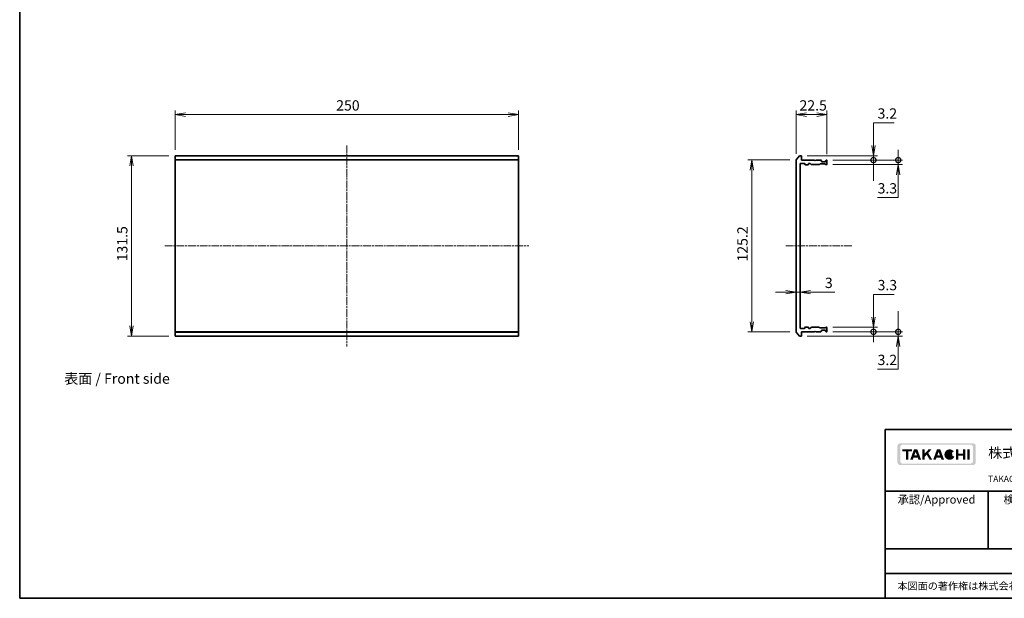
# Model space of a CAD drawing. Units: millimetres. Extents: x 0 to 7489, y 0 to 1264.
# Drawn here: x 3344 to 4060, y 0 to 421 of the extents above; entities that cross this region are included whole.
import ezdxf
from ezdxf.enums import TextEntityAlignment as Align

# ---------------------------------------------------------------- set-up
doc = ezdxf.new("R2010")
doc.units = ezdxf.units.MM
doc.linetypes.add('CHAIN', pattern=[0.3543, 0.2362, -0.0295, 0.0591, -0.0295])
for name, color, linetype, lineweight in [('Border (ISO)', 7, 'Continuous', 35), ('Dimension (ISO)', 7, 'Continuous', 18), ('Dimension (ISO) @ 1', 7, 'Continuous', 18), ('Symbol (ISO)', 7, 'Continuous', 18), ('Title (ISO)', 7, 'Continuous', 35), ('Visible (ISO)', 7, 'Continuous', 35), ('Visible Narrow (ISO)', 7, 'Continuous', 25)]:
    doc.layers.add(name, color=color, linetype=linetype, lineweight=lineweight)
doc.layers.add('Centerline (ISO)', color=7, linetype='Continuous', lineweight=18, true_color=0x80ffff)
doc.layers.add('Hatch (ISO)', color=1, linetype='Continuous', lineweight=18, true_color=0xff0000)
doc.styles.add('Note Text (TK)', font='MS PGothic.ttf')
doc.styles.add('文字スタイル40', font='MS PGothic.ttf')
doc.styles.add('文字スタイル67', font='arial.ttf')
doc.dimstyles.new('Default - Method 1b (TK)', dxfattribs={"dimscale": 4, "dimtxt": 2.5, "dimasz": 2.5, "dimexe": 1, "dimexo": 1.5, "dimgap": 1, "dimtad": 1, "dimtoh": 1, "dimrnd": 1e-08, "dimdsep": 46, "dimtxsty": 'Note Text (TK)', "dimblk": 'OPEN', "dimcen": 0.09, "dimdle": 5, "dimclrd": 100, "dimclre": 100, "dimclrt": 7, "dimadec": 1, "dimazin": 1, "dimtfac": 1, "dimtmove": 0, "dimatfit": 3, "dimldrblk": 'OPEN', "dimfxl": 0, "dimtolj": 1, "dimlwd": -1, "dimlwe": -1, "dimarcsym": 0})

# ---------------------------------------------------------------- blocks, each defined once
blk = doc.blocks.new('図面枠 tk図枠')
at = {"layer": 'Border (ISO)'}
for p, q in [((14.5, 289), (14.5, 8)), ((14.5, 8), (405.5, 8))]:
    blk.add_line(p, q, dxfattribs=at)
blk = doc.blocks.new('表題欄 コピー版 tk表題欄')
at = {"layer": 'Hatch (ISO)'}
h = blk.add_hatch(color=256, dxfattribs=at)
edge = h.paths.add_edge_path(flags=0)
edge.add_arc((95.44, 237.35), 0.596, 270, 360)
edge.add_line((96.04, 237.35), (96.04, 240.76))
edge.add_arc((95.44, 240.76), 0.596, 0, 90)
edge.add_line((95.44, 241.35), (79.01, 241.35))
edge.add_arc((79.01, 240.76), 0.596, 90, 180)
edge.add_line((78.41, 240.76), (78.41, 237.35))
edge.add_arc((79.01, 237.35), 0.596, 180, 270)
edge.add_line((79.01, 236.75), (95.44, 236.75))
edge = h.paths.add_edge_path()
edge.add_line((77.71, 241), (77.71, 237.1))
edge.add_arc((78.41, 237.1), 0.702, 180, 270)
edge.add_line((78.41, 236.4), (96.04, 236.4))
edge.add_arc((96.04, 237.1), 0.702, 270, 360)
edge.add_line((96.74, 237.1), (96.74, 241))
edge.add_arc((96.04, 241), 0.702, 0, 90)
edge.add_line((96.04, 241.71), (78.41, 241.71))
edge.add_arc((78.41, 241), 0.702, 90, 180)
for points in [[(78.94, 240.2), (78.94, 239.71), (79.79, 239.71), (79.79, 237.71), (80.38, 237.71), (80.38, 239.71), (81.23, 239.71), (81.23, 240.2)], [(85.55, 237.71), (84.81, 238.94), (84.29, 238.37), (84.29, 237.71), (83.77, 237.71), (83.77, 240.2), (84.29, 240.2), (84.29, 239.15), (85.26, 240.2), (85.98, 240.2), (85.19, 239.35), (86.17, 237.71)], [(91.96, 240.2), (91.96, 237.71), (92.48, 237.71), (92.48, 238.71), (93.64, 238.71), (93.64, 237.71), (94.16, 237.71), (94.16, 240.2), (93.64, 240.2), (93.64, 239.2), (92.48, 239.2), (92.48, 240.2)], [(94.71, 240.2), (94.71, 237.71), (95.23, 237.71), (95.23, 240.2)]]:
    blk.add_hatch(color=256, dxfattribs=at).paths.add_polyline_path(points)
h = blk.add_hatch(color=256, dxfattribs=at)
h.paths.add_polyline_path([(82.46, 238.76), (81.82, 238.76), (82.14, 239.63)], flags=0)
h.paths.add_polyline_path([(82.65, 238.24), (81.63, 238.24), (81.44, 237.71), (80.82, 237.71), (81.73, 240.2), (82.55, 240.2), (83.46, 237.71), (82.85, 237.71)])
h = blk.add_hatch(color=256, dxfattribs=at)
h.paths.add_polyline_path([(87.4, 238.76), (88.03, 238.76), (87.72, 239.63)], flags=0)
h.paths.add_polyline_path([(87.01, 237.71), (87.21, 238.24), (88.22, 238.24), (88.42, 237.71), (89.04, 237.71), (88.12, 240.2), (87.31, 240.2), (86.39, 237.71)])
h = blk.add_hatch(color=256, dxfattribs=at)
edge = h.paths.add_edge_path()
edge.add_arc((90.39, 238.95), 1.27, 38.5505, 336.582)
edge.add_line((91.56, 238.44), (91.04, 238.67))
edge.add_ellipse((90.39, 238.95), major_axis=(0, -0.8), ratio=0.867347, start_angle=124.651, end_angle=429.4109, ccw=False)
edge.add_line((90.96, 239.41), (91.39, 239.74))
at = {"layer": 'Title (ISO)'}
for p, q in [((74.71, 245.05), (255.71, 245.05)), ((74.71, 204.05), (74.71, 245.05)), ((149.71, 245.05), (149.71, 210.05)), ((230.71, 245.05), (230.71, 210.05)), ((255.71, 245.05), (255.71, 204.05)), ((243.21, 240.55), (251.21, 241.55)), ((251.21, 235.55), (251.21, 241.55)), ((243.21, 240.55), (243.21, 236.55)), ((243.21, 236.55), (251.21, 235.55)), ((230.71, 232.05), (255.71, 232.05)), ((74.71, 230.05), (230.71, 230.05)), ((99.71, 230.05), (99.71, 216.05)), ((124.71, 230.05), (124.71, 216.05)), ((230.71, 221.05), (255.71, 221.05)), ((74.71, 216.05), (230.71, 216.05)), ((255.71, 210.05), (74.71, 210.05)), ((74.71, 204.05), (255.71, 204.05))]:
    blk.add_line(p, q, dxfattribs=at)
at = {"layer": 'Title (ISO)', "color": 4, "linetype": 'CHAIN', "lineweight": 18, "ltscale": 8.88956, "true_color": 0x00ffff}
blk.add_line((238.21, 242.55), (238.21, 234.55), dxfattribs=at)
at = {"layer": 'Title (ISO)', "color": 4, "linetype": 'CHAIN', "lineweight": 18, "ltscale": 20.001633, "true_color": 0x00ffff}
blk.add_line((252.21, 238.55), (234.21, 238.55), dxfattribs=at)
at = {"layer": 'Title (ISO)'}
for radius in [3, 2]:
    blk.add_circle((238.21, 238.55), radius, dxfattribs=at)
at = {"layer": 'Title (ISO)', "color": 1, "true_color": 0xff0000, "char_height": 2, "line_spacing_factor": 1.5, "style": 'Note Text (TK)'}
for s, insert, attachment_point in [('\\fＭＳ Ｐゴシック|b0|i0;{\\H2.0000;品名/Title}', (151.71, 243.05), 4), ('\\fＭＳ Ｐゴシック|b0|i0;{\\H2.0000;尺度/Scale}', (232.71, 230.05), 4), ('\\fＭＳ Ｐゴシック|b0|i0;{\\H2.0000;承認/Approved}', (87.21, 228.05), 5), ('\\fＭＳ Ｐゴシック|b0|i0;{\\H2.0000;検図/Checked}', (112.21, 228.05), 5), ('\\fＭＳ Ｐゴシック|b0|i0;{\\H2.0000;製図/Created}', (137.21, 228.05), 5), ('\\fＭＳ Ｐゴシック|b0|i0;{\\H2.0000;ページ/Page}', (232.71, 219.05), 4), ('\\fＭＳ Ｐゴシック|b0|i0;{\\H2.0000;作成日/Date}', (151.71, 213.05), 4)]:
    blk.add_mtext(s, dxfattribs=dict(at, insert=insert, attachment_point=attachment_point))
at = {"layer": 'Title (ISO)', "color": 7, "line_spacing_factor": 1.5, "style": 'Note Text (TK)'}
for s, insert, char_height, attachment_point in [('株式会社タカチ電機工業', (99.74, 239.05), 2.5, 4), ('\\fArial|b0|i0;{\\H1.4986;TAKACHI ELECTRONICS ENCLOSURE CO., LTD.}', (99.74, 233.05), 1.4986, 4), ('\\fＭＳ Ｐゴシック|b0|i0;{\\H2.0000;/}', (243.21, 213.55), 2, 5), ('\\fMS PGothic|b0|i0;{\\H1.8000;本図面の著作権は株式会社タカチ電機工業に帰属します。 / Copyright (C)\xa0 TAKACHI ELECTRONICS ENCLOSURE CO., LTD. All Rights Reserved.}', (77.71, 207.05), 1.8, 4)]:
    blk.add_mtext(s, dxfattribs=dict(at, insert=insert, char_height=char_height, attachment_point=attachment_point))
at = {"layer": 'Title (ISO)', "color": 7}
for tag, p, height, style in [('<品名>_001', (151.52, 236.65), 2.5, 'Note Text (TK)'), ('<Title>_001', (151.71, 231.56), 2, '文字スタイル67'), ('<尺度>_001', (239.64, 223.3), 2.5, 'Note Text (TK)'), ('<型番>_001', (151.66, 219.99), 3, '文字スタイル40'), ('<総ページ数>_001', (246.79, 212.3), 2.5, 'Note Text (TK)'), ('作成日_001', (175.62, 211.78), 2.5, 'Note Text (TK)'), ('<ページ_No.>_001', (237.8, 212.3), 2.5, 'Note Text (TK)')]:
    blk.add_attdef(tag, p, '', height=height, dxfattribs=dict(at, style=style))
at = {"layer": 'Title (ISO)', "color": 7, "style": 'Note Text (TK)'}
blk.add_attdef('<部品サイズ>', text='', height=2.5, dxfattribs=at).set_placement((112.21, 213.05), align=Align.MIDDLE_CENTER)
blk = doc.blocks.new('_Open')
at = {"color": 0, "linetype": 'ByBlock', "lineweight": -2}
for p, q in [((-1, 0.167), (0, 0)), ((-1, -0.167), (0, 0)), ((0, 0), (-1, 0))]:
    blk.add_line(p, q, dxfattribs=at)
blk = doc.blocks.new('*D60')
at = {"layer": 'Defpoints', "color": 0, "transparency": 16777216}
for p in [(3706.65, 352.31), (3456.65, 322.31), (3706.65, 322.31)]:
    blk.add_point(p, dxfattribs=at)
at = {"layer": 'Dimension (ISO)', "color": 100, "transparency": 16777216}
for p, q in [((3456.65, 326.81), (3456.65, 355.31)), ((3464.15, 352.31), (3699.15, 352.31)), ((3706.65, 326.81), (3706.65, 355.31))]:
    blk.add_line(p, q, dxfattribs=at)
at = {"layer": 'Dimension (ISO)', "color": 100, "transparency": 16777216, "xscale": 7.5, "yscale": 7.5, "zscale": 7.5, "rotation": 180}
blk.add_blockref('_Open', (3456.65, 352.31), dxfattribs=at)
at = {"layer": 'Dimension (ISO)', "color": 100, "transparency": 16777216, "xscale": 7.5, "yscale": 7.5, "zscale": 7.5}
blk.add_blockref('_Open', (3706.65, 352.31), dxfattribs=at)
at = {"layer": 'Dimension (ISO)', "color": 7, "transparency": 16777216, "insert": (3573.94, 359.06), "char_height": 7.5, "attachment_point": 4, "style": 'Note Text (TK)'}
blk.add_mtext('\\A1;250', dxfattribs=at)
blk = doc.blocks.new('*D61')
at = {"layer": 'Defpoints', "color": 0, "transparency": 16777216}
for p in [(3456.65, 322.42), (3424.93, 190.92), (3456.65, 190.92)]:
    blk.add_point(p, dxfattribs=at)
at = {"layer": 'Dimension (ISO)', "color": 100, "transparency": 16777216}
for p, q in [((3452.15, 322.42), (3421.93, 322.42)), ((3424.93, 314.92), (3424.93, 198.42)), ((3452.15, 190.92), (3421.93, 190.92))]:
    blk.add_line(p, q, dxfattribs=at)
at = {"layer": 'Dimension (ISO)', "color": 100, "transparency": 16777216, "xscale": 7.5, "yscale": 7.5, "zscale": 7.5}
for p, rotation in [((3424.93, 322.42), 90), ((3424.93, 190.92), 270)]:
    blk.add_blockref('_Open', p, dxfattribs=dict(at, rotation=rotation))
at = {"layer": 'Dimension (ISO)', "color": 7, "transparency": 16777216, "insert": (3418.18, 245.5), "char_height": 7.5, "attachment_point": 4, "rotation": 90, "style": 'Note Text (TK)'}
blk.add_mtext('\\A1;131.5', dxfattribs=at)
blk = doc.blocks.new('*D62')
at = {"layer": 'Defpoints', "color": 0, "transparency": 16777216}
for p in [(3908.73, 319.31), (3876.53, 194.02), (3908.73, 194.02)]:
    blk.add_point(p, dxfattribs=at)
at = {"layer": 'Dimension (ISO)', "color": 100, "transparency": 16777216}
for p, q in [((3904.23, 319.31), (3873.53, 319.31)), ((3876.53, 311.81), (3876.53, 201.52)), ((3904.23, 194.02), (3873.53, 194.02))]:
    blk.add_line(p, q, dxfattribs=at)
at = {"layer": 'Dimension (ISO)', "color": 100, "transparency": 16777216, "xscale": 7.5, "yscale": 7.5, "zscale": 7.5}
for p, rotation in [((3876.53, 319.31), 90), ((3876.53, 194.02), 270)]:
    blk.add_blockref('_Open', p, dxfattribs=dict(at, rotation=rotation))
at = {"layer": 'Dimension (ISO)', "color": 7, "transparency": 16777216, "insert": (3869.71, 243.11), "char_height": 7.5, "attachment_point": 4, "rotation": 90, "style": 'Note Text (TK)'}
blk.add_mtext('\\A1; \\fSegoe UI|b0|i0;{\\H7.4700;1}\\fＭＳ Ｐゴシック|b0|i0;25.2', dxfattribs=at)
blk = doc.blocks.new('*D63')
at = {"layer": 'Defpoints', "color": 0, "transparency": 16777216}
for p in [(3931.23, 352.31), (3908.73, 319.31), (3931.23, 318.92)]:
    blk.add_point(p, dxfattribs=at)
at = {"layer": 'Dimension (ISO)', "color": 100, "transparency": 16777216}
for p, q in [((3908.73, 323.81), (3908.73, 355.31)), ((3916.23, 352.31), (3923.73, 352.31)), ((3931.23, 323.42), (3931.23, 355.31))]:
    blk.add_line(p, q, dxfattribs=at)
at = {"layer": 'Dimension (ISO)', "color": 100, "transparency": 16777216, "xscale": 7.5, "yscale": 7.5, "zscale": 7.5, "rotation": 180}
blk.add_blockref('_Open', (3908.73, 352.31), dxfattribs=at)
at = {"layer": 'Dimension (ISO)', "color": 100, "transparency": 16777216, "xscale": 7.5, "yscale": 7.5, "zscale": 7.5}
blk.add_blockref('_Open', (3931.23, 352.31), dxfattribs=at)
at = {"layer": 'Dimension (ISO)', "color": 7, "transparency": 16777216, "insert": (3911.24, 359.06), "char_height": 7.5, "attachment_point": 4, "style": 'Note Text (TK)'}
blk.add_mtext('\\A1;22.5', dxfattribs=at)
blk = doc.blocks.new('*D64')
at = {"layer": 'Defpoints', "color": 0, "transparency": 16777216}
for p in [(3911.73, 223.03), (3908.73, 221.48), (3911.73, 219.72)]:
    blk.add_point(p, dxfattribs=at)
at = {"layer": 'Dimension (ISO)', "color": 100, "transparency": 16777216}
for p, q in [((3901.23, 223.03), (3893.73, 223.03)), ((3908.73, 223.03), (3911.73, 223.03)), ((3919.23, 223.03), (3937.07, 223.03))]:
    blk.add_line(p, q, dxfattribs=at)
at = {"layer": 'Dimension (ISO)', "color": 100, "transparency": 16777216, "xscale": 7.5, "yscale": 7.5, "zscale": 7.5}
blk.add_blockref('_Open', (3908.73, 223.03), dxfattribs=at)
at = {"layer": 'Dimension (ISO)', "color": 100, "transparency": 16777216, "xscale": 7.5, "yscale": 7.5, "zscale": 7.5, "rotation": 180}
blk.add_blockref('_Open', (3911.73, 223.03), dxfattribs=at)
at = {"layer": 'Dimension (ISO)', "color": 7, "transparency": 16777216, "insert": (3929.73, 229.78), "char_height": 7.5, "attachment_point": 4, "style": 'Note Text (TK)'}
blk.add_mtext('\\A1;3', dxfattribs=at)
blk = doc.blocks.new('_DotSmall')
at = {"color": 0, "linetype": 'ByBlock', "const_width": 0.5}
blk.add_lwpolyline([(-0.0625, 0, 1), (0.0625, 0, 1)], format="xyb", close=True, dxfattribs=at)
blk = doc.blocks.new('*D65')
at = {"layer": 'Defpoints', "color": 0, "transparency": 16777216}
for p in [(3912.43, 322.42), (3930.93, 319.22), (3965.08, 319.22)]:
    blk.add_point(p, dxfattribs=at)
at = {"layer": 'Dimension (ISO)', "color": 100, "transparency": 16777216}
for p, q in [((3965.08, 329.92), (3965.08, 346.42)), ((3965.08, 346.42), (3980.1, 346.42)), ((3916.93, 322.42), (3968.08, 322.42)), ((3935.43, 319.22), (3968.08, 319.22)), ((3965.08, 319.22), (3965.08, 322.42)), ((3965.08, 319.22), (3965.08, 304.22))]:
    blk.add_line(p, q, dxfattribs=at)
at = {"layer": 'Dimension (ISO)', "color": 100, "transparency": 16777216, "xscale": 7.5, "yscale": 7.5, "zscale": 7.5}
for name, p, rotation in [('_Open', (3965.08, 322.42), 270), ('_DotSmall', (3965.08, 319.22), 90)]:
    blk.add_blockref(name, p, dxfattribs=dict(at, rotation=rotation))
at = {"layer": 'Dimension (ISO)', "color": 7, "transparency": 16777216, "insert": (3968.08, 353.17), "char_height": 7.5, "attachment_point": 4, "style": 'Note Text (TK)'}
blk.add_mtext('\\A1;3.2', dxfattribs=at)
blk = doc.blocks.new('*D66')
at = {"layer": 'Defpoints', "color": 0, "transparency": 16777216}
for p in [(3930.93, 319.22), (3930.93, 315.92), (3983.1, 315.92)]:
    blk.add_point(p, dxfattribs=at)
at = {"layer": 'Dimension (ISO)', "color": 100, "transparency": 16777216}
for p, q in [((3983.1, 319.22), (3983.1, 326.72)), ((3935.43, 319.22), (3986.1, 319.22)), ((3935.43, 315.92), (3986.1, 315.92)), ((3983.1, 319.22), (3983.1, 315.92)), ((3983.1, 308.42), (3983.1, 291.91)), ((3983.1, 291.91), (3968.08, 291.91))]:
    blk.add_line(p, q, dxfattribs=at)
at = {"layer": 'Dimension (ISO)', "color": 100, "transparency": 16777216, "xscale": 7.5, "yscale": 7.5, "zscale": 7.5}
for name, p, rotation in [('_DotSmall', (3983.1, 319.22), 270), ('_Open', (3983.1, 315.92), 90)]:
    blk.add_blockref(name, p, dxfattribs=dict(at, rotation=rotation))
at = {"layer": 'Dimension (ISO)', "color": 7, "transparency": 16777216, "insert": (3968.08, 298.66), "char_height": 7.5, "attachment_point": 4, "style": 'Note Text (TK)'}
blk.add_mtext('\\A1;3.3', dxfattribs=at)
blk = doc.blocks.new('*D67')
at = {"layer": 'Defpoints', "color": 0, "transparency": 16777216}
for p in [(3930.93, 194.12), (3983.1, 194.12), (3912.43, 190.92)]:
    blk.add_point(p, dxfattribs=at)
at = {"layer": 'Dimension (ISO)', "color": 100, "transparency": 16777216}
for p, q in [((3983.1, 194.12), (3983.1, 209.12)), ((3935.43, 194.12), (3986.1, 194.12)), ((3983.1, 194.12), (3983.1, 190.92)), ((3916.93, 190.92), (3986.1, 190.92)), ((3983.1, 183.42), (3983.1, 166.91)), ((3983.1, 166.91), (3968.08, 166.91))]:
    blk.add_line(p, q, dxfattribs=at)
at = {"layer": 'Dimension (ISO)', "color": 100, "transparency": 16777216, "xscale": 7.5, "yscale": 7.5, "zscale": 7.5}
for name, p, rotation in [('_DotSmall', (3983.1, 194.12), 270), ('_Open', (3983.1, 190.92), 90)]:
    blk.add_blockref(name, p, dxfattribs=dict(at, rotation=rotation))
at = {"layer": 'Dimension (ISO)', "color": 7, "transparency": 16777216, "insert": (3968.08, 173.66), "char_height": 7.5, "attachment_point": 4, "style": 'Note Text (TK)'}
blk.add_mtext('\\A1;3.2', dxfattribs=at)
blk = doc.blocks.new('*D68')
at = {"layer": 'Defpoints', "color": 0, "transparency": 16777216}
for p in [(3930.93, 197.42), (3930.93, 194.12), (3965.08, 197.42)]:
    blk.add_point(p, dxfattribs=at)
at = {"layer": 'Dimension (ISO)', "color": 100, "transparency": 16777216}
for p, q in [((3965.08, 204.92), (3965.08, 221.42)), ((3965.08, 221.42), (3980.1, 221.42)), ((3935.43, 197.42), (3968.08, 197.42)), ((3935.43, 194.12), (3968.08, 194.12)), ((3965.08, 194.12), (3965.08, 197.42)), ((3965.08, 194.12), (3965.08, 186.62))]:
    blk.add_line(p, q, dxfattribs=at)
at = {"layer": 'Dimension (ISO)', "color": 100, "transparency": 16777216, "xscale": 7.5, "yscale": 7.5, "zscale": 7.5}
for name, p, rotation in [('_Open', (3965.08, 197.42), 270), ('_DotSmall', (3965.08, 194.12), 90)]:
    blk.add_blockref(name, p, dxfattribs=dict(at, rotation=rotation))
at = {"layer": 'Dimension (ISO)', "color": 7, "transparency": 16777216, "insert": (3968.08, 228.17), "char_height": 7.5, "attachment_point": 4, "style": 'Note Text (TK)'}
blk.add_mtext('\\A1;3.3', dxfattribs=at)

msp = doc.modelspace()

# ---------------------------------------------------------------- linework, layer by layer
at = {"layer": 'Centerline (ISO)', "linetype": 'CHAIN', "ltscale": 23.990969}
for p, q in [((3581.6487, 329.8071), (3581.6487, 183.5229)), ((3449.1487, 256.665), (3714.1487, 256.665)), ((3901.2263, 256.665), (3949.442, 256.665))]:
    msp.add_line(p, q, dxfattribs=at)
at = {"layer": 'Visible (ISO)'}
for p, q in [((3456.6487, 322.3071), (3456.6487, 322.415)), ((3706.6487, 322.415), (3456.6487, 322.415)), ((3456.6487, 322.3071), (3456.6487, 319.4984)), ((3456.6487, 319.3064), (3456.6487, 319.4984)), ((3456.6487, 194.0236), (3456.6487, 319.3064)), ((3706.6487, 322.415), (3706.6487, 322.3071)), ((3706.6487, 319.4984), (3706.6487, 322.3071)), ((3706.6487, 319.4984), (3706.6487, 319.3064)), ((3706.6487, 319.3064), (3706.6487, 194.0236)), ((3908.7263, 319.3064), (3908.7263, 194.0236)), ((3908.7958, 319.4984), (3911.1363, 322.3071)), ((3912.4263, 322.415), (3911.3668, 322.415)), ((3911.7263, 196.915), (3911.7263, 316.415)), ((3912.0263, 316.715), (3914.9263, 316.715)), ((3912.7263, 319.215), (3912.7263, 322.115)), ((3922.2263, 319.215), (3912.7263, 319.215)), ((3915.2263, 316.415), (3915.2263, 316.015)), ((3915.5263, 315.715), (3917.4263, 315.715)), ((3917.7263, 316.015), (3917.7263, 316.415)), ((3918.0263, 316.715), (3918.852, 316.715)), ((3919.6884, 316.0029), (3919.0641, 316.6271)), ((3919.9005, 315.915), (3925.552, 315.915)), ((3922.7263, 318.715), (3922.2263, 319.215)), ((3923.2263, 319.215), (3922.7263, 318.715)), ((3926.602, 319.215), (3923.2263, 319.215)), ((3926.0884, 316.3271), (3925.7641, 316.0029)), ((3926.3005, 316.415), (3929.802, 316.415)), ((3926.8141, 319.1271), (3927.1384, 318.8029)), ((3927.2263, 318.215), (3927.2263, 318.5907)), ((3929.9263, 317.915), (3927.5263, 317.915)), ((3930.3384, 316.0029), (3930.0141, 316.3271)), ((3930.2263, 318.5907), (3930.2263, 318.215)), ((3930.3141, 318.8029), (3930.6384, 319.1271)), ((3930.5505, 315.915), (3930.9263, 315.915)), ((3930.9263, 319.215), (3930.8505, 319.215)), ((3931.2263, 316.215), (3931.2263, 318.915)), ((3456.6487, 193.8316), (3456.6487, 194.0236)), ((3456.6487, 193.8316), (3456.6487, 191.0229)), ((3706.6487, 194.0236), (3706.6487, 193.8316)), ((3706.6487, 191.0229), (3706.6487, 193.8316)), ((3911.1363, 191.0229), (3908.7958, 193.8316)), ((3914.9263, 196.615), (3912.0263, 196.615)), ((3912.7263, 191.215), (3912.7263, 194.115)), ((3912.7263, 194.115), (3922.2263, 194.115)), ((3915.2263, 197.315), (3915.2263, 196.915)), ((3917.4263, 197.615), (3915.5263, 197.615)), ((3917.7263, 196.915), (3917.7263, 197.315)), ((3918.852, 196.615), (3918.0263, 196.615)), ((3919.0641, 196.7029), (3919.6884, 197.3271)), ((3925.552, 197.415), (3919.9005, 197.415)), ((3922.2263, 194.115), (3922.7263, 194.615)), ((3922.7263, 194.615), (3923.2263, 194.115)), ((3923.2263, 194.115), (3926.602, 194.115)), ((3925.7641, 197.3271), (3926.0884, 197.0029)), ((3929.802, 196.915), (3926.3005, 196.915)), ((3927.1384, 194.5271), (3926.8141, 194.2029)), ((3927.2263, 194.7393), (3927.2263, 195.115)), ((3927.5263, 195.415), (3929.9263, 195.415)), ((3930.0141, 197.0029), (3930.3384, 197.3271)), ((3930.2263, 195.115), (3930.2263, 194.7393)), ((3930.6384, 194.2029), (3930.3141, 194.5271)), ((3930.5505, 197.415), (3930.9263, 197.415)), ((3930.8505, 194.115), (3930.9263, 194.115)), ((3931.2263, 194.415), (3931.2263, 197.115)), ((3456.6487, 190.915), (3456.6487, 191.0229)), ((3456.6487, 190.915), (3706.6487, 190.915)), ((3706.6487, 191.0229), (3706.6487, 190.915)), ((3911.3668, 190.915), (3912.4263, 190.915))]:
    msp.add_line(p, q, dxfattribs=at)
for centre, start, end in [((3909.0263, 319.3064), 140.1944289, 180), ((3911.3668, 322.115), 90, 140.1944289), ((3912.0263, 316.415), 90, 180), ((3912.4263, 322.115), 0, 90), ((3914.9263, 316.415), 0, 90), ((3915.5263, 316.015), 180, 270), ((3917.4263, 316.015), 270, 0), ((3918.0263, 316.415), 90, 180), ((3918.852, 316.415), 45, 90), ((3919.9005, 316.215), 225, 270), ((3925.552, 316.215), 270, 315), ((3926.3005, 316.115), 90, 135), ((3926.602, 318.915), 45, 90), ((3926.9263, 318.5907), 0, 45), ((3927.5263, 318.215), 180, 270), ((3929.802, 316.115), 45, 90), ((3929.9263, 318.215), 270, 0), ((3930.5263, 318.5907), 135, 180), ((3930.5505, 316.215), 225, 270), ((3930.8505, 318.915), 90, 135), ((3930.9263, 318.915), 0, 90), ((3930.9263, 316.215), 270, 0), ((3909.0263, 194.0236), 180, 219.8055711), ((3912.0263, 196.915), 180, 270), ((3914.9263, 196.915), 270, 0), ((3915.5263, 197.315), 90, 180), ((3917.4263, 197.315), 0, 90), ((3918.0263, 196.915), 180, 270), ((3918.852, 196.915), 270, 315), ((3919.9005, 197.115), 90, 135), ((3925.552, 197.115), 45, 90), ((3926.3005, 197.215), 225, 270), ((3926.602, 194.415), 270, 315), ((3926.9263, 194.7393), 315, 0), ((3927.5263, 195.115), 90, 180), ((3929.802, 197.215), 270, 315), ((3929.9263, 195.115), 0, 90), ((3930.5263, 194.7393), 180, 225), ((3930.5505, 197.115), 90, 135), ((3930.8505, 194.415), 225, 270), ((3930.9263, 197.115), 0, 90), ((3930.9263, 194.415), 270, 0), ((3911.3668, 191.215), 219.8055711, 270), ((3912.4263, 191.215), 270, 0)]:
    msp.add_arc(centre, 0.3, start, end, dxfattribs=at)
at = {"layer": 'Visible Narrow (ISO)'}
for p, q in [((3456.6487, 322.3071), (3706.6487, 322.3071)), ((3706.6487, 319.4984), (3456.6487, 319.4984)), ((3456.6487, 319.3064), (3706.6487, 319.3064)), ((3706.6487, 194.0236), (3456.6487, 194.0236)), ((3456.6487, 193.8316), (3706.6487, 193.8316)), ((3706.6487, 191.0229), (3456.6487, 191.0229))]:
    msp.add_line(p, q, dxfattribs=at)

# ---------------------------------------------------------------- block references
at = {"xscale": 3, "yscale": 3, "zscale": 3}
msp.add_blockref('図面枠 tk図枠', (3300, -24), dxfattribs=at)
ref = msp.add_blockref('表題欄 コピー版 tk表題欄', (3749.3735, -612.1582), dxfattribs=dict(xscale=3, yscale=3, zscale=3))
ref.add_attrib('<品名>_001', '側板', (4222.1165, 98.0795), dxfattribs={"layer": 'Title (ISO)', "color": 7, "height": 7.5, "style": 'Note Text (TK)'})
ref.add_attrib('<尺度>_001', '1:3', (4472.1392, 57.75), dxfattribs={"layer": 'Title (ISO)', "color": 7, "height": 7.5, "style": 'Note Text (TK)'})
ref.add_attrib('作成日_001', '2023/07/07', (4276.2912, 23.1861), dxfattribs={"layer": 'Title (ISO)', "color": 7, "height": 7.5, "style": 'Note Text (TK)'})
ref.add_attrib('<Title>_001', 'Frame', (4221.8124, 82.5491), dxfattribs={"layer": 'Title (ISO)', "color": 7, "height": 6, "style": '文字スタイル67'})
ref.add_attrib('<ページ_No.>_001', '3', (4462.7727, 24.75), dxfattribs={"layer": 'Title (ISO)', "color": 7, "height": 7.5, "style": 'Note Text (TK)'})
ref.add_attrib('<総ページ数>_001', '7', (4489.7514, 24.75), dxfattribs={"layer": 'Title (ISO)', "color": 7, "height": 7.5, "style": 'Note Text (TK)'})

# ---------------------------------------------------------------- texts
at = {"layer": 'Symbol (ISO)', "color": 7, "insert": (3375.8905, 160.0327), "char_height": 7.5, "attachment_point": 4, "line_spacing_factor": 1.5, "style": 'Note Text (TK)'}
msp.add_mtext('\\fＭＳ Ｐゴシック|b0|i0;表面 / Front side', dxfattribs=at)

# ---------------------------------------------------------------- dimensions: what is measured, and where the dimension line sits
at = {"layer": 'Dimension (ISO) @ 1', "color": 100, "true_color": 0x00ff3f}
for base, p1, p2, angle, override, picture, middle in [((3706.6487, 352.3071), (3456.6487, 322.3071), (3706.6487, 322.3071), 180, {"dimscale": 1, "dimtxt": 7.5, "dimasz": 7.5, "dimexe": 3, "dimexo": 4.5, "dimgap": 3, "dimdec": 2, "dimcen": 0.27, "dimtol": 0, "dimlim": 0, "dimtp": 0, "dimtm": 0, "dimtdec": 2, "dimtix": 0, "dimtofl": 0, "dimtmove": 0, "dimatfit": 1}, '*D60', (3581.6487, 352.3071)), ((3931.2263, 352.3071), (3908.7263, 319.3064), (3931.2263, 318.915), 180, {"dimscale": 1, "dimtxt": 7.5, "dimasz": 7.5, "dimexe": 3, "dimexo": 4.5, "dimgap": 3, "dimdec": 2, "dimcen": 0.27, "dimtol": 0, "dimlim": 0, "dimtp": 0, "dimtm": 0, "dimtdec": 2, "dimtix": 0, "dimtofl": 0, "dimtmove": 0, "dimatfit": 1}, '*D63', (3919.9763, 352.3071)), ((3965.0812, 319.215), (3912.4263, 322.415), (3930.9263, 319.215), 90, {"dimscale": 1, "dimtxt": 7.5, "dimasz": 7.5, "dimexe": 3, "dimexo": 4.5, "dimgap": 3, "dimdec": 2, "dimblk1": 'Open', "dimblk2": 'DotSmall', "dimsah": 1, "dimcen": 0.27, "dimdle": 0, "dimtol": 0, "dimlim": 0, "dimtp": 0, "dimtm": 0, "dimtdec": 2, "dimtix": 0, "dimtofl": 1, "dimtmove": 0, "dimatfit": 1}, '*D65', (3974.0897, 346.4235)), ((3983.0983, 315.915), (3930.9263, 319.215), (3930.9263, 315.915), 90, {"dimscale": 1, "dimtxt": 7.5, "dimasz": 7.5, "dimexe": 3, "dimexo": 4.5, "dimgap": 3, "dimdec": 2, "dimblk1": 'DotSmall', "dimblk2": 'Open', "dimsah": 1, "dimcen": 0.27, "dimdle": 0, "dimtol": 0, "dimlim": 0, "dimtp": 0, "dimtm": 0, "dimtdec": 2, "dimtix": 0, "dimtofl": 1, "dimtmove": 0, "dimatfit": 1}, '*D66', (3974.0897, 291.9065)), ((3424.9303, 190.915), (3456.6487, 322.415), (3456.6487, 190.915), 90, {"dimscale": 1, "dimtxt": 7.5, "dimasz": 7.5, "dimexe": 3, "dimexo": 4.5, "dimgap": 3, "dimdec": 2, "dimcen": 0.27, "dimtol": 0, "dimlim": 0, "dimtp": 0, "dimtm": 0, "dimtdec": 2, "dimtix": 0, "dimtofl": 0, "dimtmove": 0, "dimatfit": 1}, '*D61', (3424.9303, 256.665)), ((3911.7263, 223.0261), (3908.7263, 221.4754), (3911.7263, 219.7163), 180, {"dimscale": 1, "dimtxt": 7.5, "dimasz": 7.5, "dimexe": 3, "dimexo": 4.5, "dimgap": 3, "dimdec": 2, "dimcen": 0.27, "dimse1": 1, "dimse2": 1, "dimtol": 0, "dimlim": 0, "dimtp": 0, "dimtm": 0, "dimtdec": 2, "dimtix": 0, "dimtofl": 1, "dimtmove": 0, "dimatfit": 1}, '*D64', (3931.8995, 223.0261)), ((3965.0812, 197.415), (3930.9263, 194.115), (3930.9263, 197.415), 90, {"dimscale": 1, "dimtxt": 7.5, "dimasz": 7.5, "dimexe": 3, "dimexo": 4.5, "dimgap": 3, "dimdec": 2, "dimblk1": 'DotSmall', "dimblk2": 'Open', "dimsah": 1, "dimcen": 0.27, "dimdle": 0, "dimtol": 0, "dimlim": 0, "dimtp": 0, "dimtm": 0, "dimtdec": 2, "dimtix": 0, "dimtofl": 1, "dimtmove": 0, "dimatfit": 1}, '*D68', (3974.0897, 221.4235)), ((3983.0983, 194.115), (3912.4263, 190.915), (3930.9263, 194.115), 90, {"dimscale": 1, "dimtxt": 7.5, "dimasz": 7.5, "dimexe": 3, "dimexo": 4.5, "dimgap": 3, "dimdec": 2, "dimblk1": 'Open', "dimblk2": 'DotSmall', "dimsah": 1, "dimcen": 0.27, "dimdle": 0, "dimtol": 0, "dimlim": 0, "dimtp": 0, "dimtm": 0, "dimtdec": 2, "dimtix": 0, "dimtofl": 1, "dimtmove": 0, "dimatfit": 1}, '*D67', (3974.0897, 166.9065))]:
    dim = msp.add_linear_dim(base=base, p1=p1, p2=p2, angle=angle, dimstyle='Default - Method 1b (TK)', override=override, dxfattribs=at)
    dim.commit()
    dim.dimension.update_dxf_attribs({"geometry": picture, "text_midpoint": middle, "dimtype": 128})
dim = msp.add_linear_dim(base=(3876.5321, 194.0236), p1=(3908.7263, 319.3064), p2=(3908.7263, 194.0236), angle=90, text=' \\fSegoe UI|b0|i0;{\\H7.4700;1}\\fＭＳ Ｐゴシック|b0|i0;25.2', dimstyle='Default - Method 1b (TK)', override={"dimscale": 1, "dimtxt": 7.5, "dimasz": 7.5, "dimexe": 3, "dimexo": 4.5, "dimgap": 3, "dimdec": 2, "dimcen": 0.27, "dimtol": 0, "dimlim": 0, "dimtp": 0, "dimtm": 0, "dimtdec": 2, "dimtix": 0, "dimtofl": 0, "dimtmove": 0, "dimatfit": 1}, dxfattribs=at)
dim.commit()
dim.dimension.update_dxf_attribs({"geometry": '*D62', "text_midpoint": (3876.5321, 256.665), "dimtype": 128})

doc.saveas('drawing.dxf')
